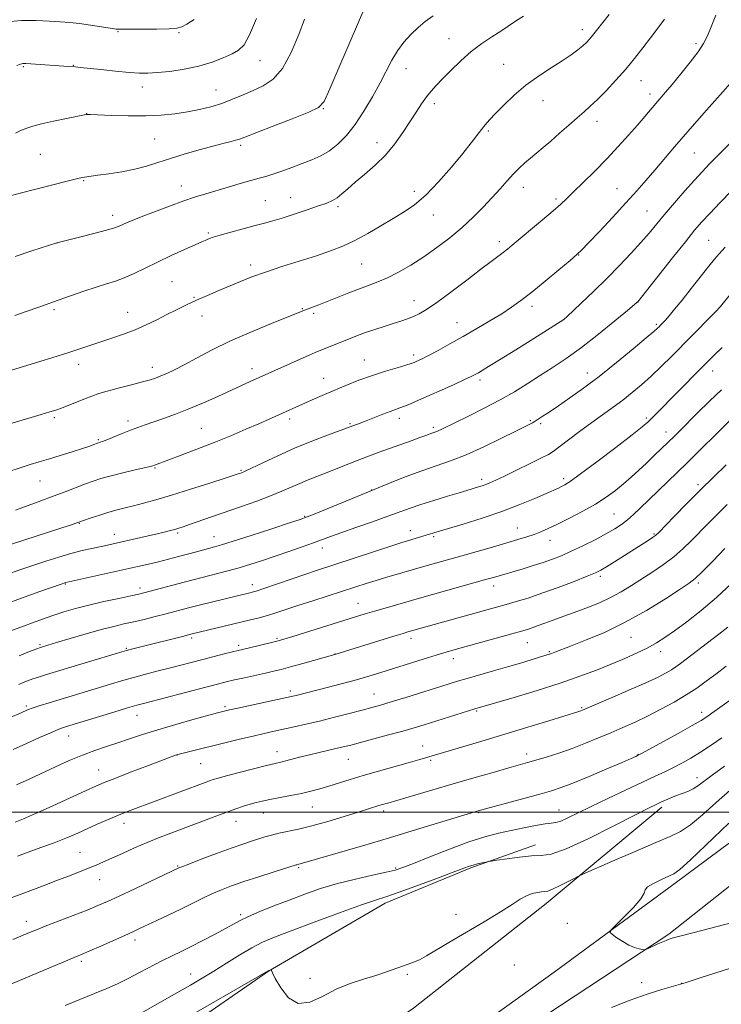
# Model space of a CAD drawing. Extents: x 2159800 to 2162700, y 302300 to 305200.
# Drawn here: x 2161196 to 2161447, y 302931 to 303284 of the extents above; entities that cross this region are included whole.
import ezdxf

# ---------------------------------------------------------------- set-up
doc = ezdxf.new("R2010")
doc.units = 0
doc.header["$MEASUREMENT"] = 0
for name, color, linetype, lineweight in [('BREAKLINE DTM HARD', 7, 'Continuous', 0), ('CONTOUR INDEX', 41, 'Continuous', 13), ('CONTOUR INTERMEDIATE', 44, 'Continuous', 0), ('GRID LINE', 7, 'Continuous', 0), ('SPOT ELEVATION DTM', 2, 'Continuous', 13)]:
    doc.layers.add(name, color=color, linetype=linetype, lineweight=lineweight)

msp = doc.modelspace()

# ---------------------------------------------------------------- linework, layer by layer
at = {"layer": 'BREAKLINE DTM HARD'}
for points in [[(2161054.57, 302763.95, 1143.73), (2161078.12, 302784.24, 1139.09), (2161111.23, 302812.51, 1135.55), (2161141, 302833.48, 1133.9), (2161162.3, 302845.38, 1132.33), (2161187.58, 302852.5, 1131.45), (2161210.97, 302852.33, 1130.72), (2161227.79, 302853.29, 1128.53), (2161241.68, 302852.46, 1127.94), (2161252.28, 302852.38, 1126.55), (2161260.69, 302853.04, 1126.04), (2161266.2, 302855.93, 1126.41), (2161285.32, 302870.04, 1126.85), (2161316.93, 302892.83, 1127.87), (2161349.27, 302915.61, 1128.75), (2161387.13, 302942.74, 1129.59), (2161430.51, 302974.59, 1130.5), (2161469.85, 303003.9, 1131.96)], [(2161425.69, 303001.79, 1126.39), (2161384.23, 302967.37, 1128.65), (2161336.69, 302929.76, 1129.78), (2161286.75, 302895.41, 1129.7), (2161253.07, 302874.66, 1129.94), (2161223.92, 302865.59, 1130.87), (2161206.13, 302862.9, 1131.64)], [(2161196.57, 302881.15, 1129.82), (2161242.05, 302913.52, 1128.93), (2161284.69, 302943.08, 1128.04), (2161326.48, 302967.4, 1126.47), (2161357.27, 302980.09, 1126.19), (2161380.35, 302988.4, 1125.5)], [(2161471.21, 302990.36, 1131.41), (2161428.18, 302956.32, 1130.21), (2161384.82, 302927.77, 1129.15), (2161350.64, 302903.54, 1128.12), (2161304.71, 302872.45, 1126.85), (2161285.2, 302855.05, 1125.64), (2161280.75, 302847.04, 1125.13), (2161282.73, 302818.88, 1122.35), (2161290.18, 302788.85, 1118.04), (2161299.07, 302755.51, 1114.09), (2161312.34, 302721.41, 1111.24), (2161328.55, 302690.22, 1107.65), (2161352.45, 302660.79, 1104.03), (2161370.92, 302636.89, 1101.07), (2161387.22, 302617.39, 1098.29), (2161400.6, 302598.27, 1094.79), (2161417.21, 302571.46, 1090), (2161436.7, 302538.41, 1084.77), (2161456.15, 302500.24, 1076.98), (2161456.263, 302500, 1076.948)]]:
    msp.add_polyline3d(points, dxfattribs=at)
at = {"layer": 'CONTOUR INDEX', "flags": 128}
for points, elevation in [([(2161426.577, 303284.248), (2161424.204, 303281.001), (2161421.593, 303277.5449), (2161418.853, 303273.943), (2161415.929, 303270.206), (2161412.721, 303266.325), (2161409.214, 303262.357), (2161405.703, 303258.603), (2161402.566, 303255.428), (2161400.037, 303253.047), (2161397.782, 303251.066), (2161395.323, 303248.943), (2161392.33, 303246.292), (2161389.052, 303243.364), (2161385.883, 303240.569), (2161383.13, 303238.218), (2161378.606, 303234.467), (2161376.5761, 303232.7341), (2161374.558, 303230.889), (2161372.458, 303228.783), (2161370.185, 303226.299), (2161367.67, 303223.455), (2161364.845, 303220.298), (2161361.655, 303216.884), (2161358.073, 303213.292), (2161354.085, 303209.609), (2161349.7041, 303205.927), (2161345.0649, 303202.3659), (2161340.331, 303199.052), (2161335.67, 303196.101), (2161331.271, 303193.589), (2161327.323, 303191.582), (2161323.918, 303190.086), (2161320.729, 303188.863), (2161317.3309, 303187.612), (2161313.446, 303186.123), (2161305.695, 303183.06), (2161302.705, 303181.89), (2161297.021, 303179.733), (2161296.468, 303179.503), (2161294.956, 303178.887), (2161285.811, 303175.233), (2161278.551, 303172.24), (2161271.078, 303168.953), (2161264.457, 303165.734), (2161258.901, 303162.813), (2161254.413, 303160.387), (2161250.949, 303158.593), (2161248.275, 303157.318), (2161246.112, 303156.387), (2161244.147, 303155.6331), (2161241.943, 303154.917), (2161239.029, 303154.106), (2161235.142, 303153.112), (2161230.8441, 303152.025), (2161226.903, 303150.978), (2161223.8651, 303150.059), (2161221.39, 303149.181), (2161218.916, 303148.208), (2161213.085, 303145.888), (2161210.475, 303144.879), (2161208.452, 303144.1459), (2161206.327, 303143.467), (2161203.186, 303142.53), (2161184.663, 303137.082)], 1090), ([(2161297.561, 303284.207), (2161295.575, 303278.789), (2161292.878, 303272.335), (2161289.73, 303266.542), (2161286.356, 303262.685), (2161282.841, 303260.357), (2161279.2341, 303258.724), (2161275.57, 303257.1191), (2161271.834, 303255.518), (2161267.9959, 303254.06), (2161264.03, 303252.852), (2161259.917, 303251.8669), (2161255.6441, 303251.046), (2161251.158, 303250.351), (2161246.254, 303249.833), (2161240.688, 303249.564), (2161234.44, 303249.5779), (2161228.386, 303249.765), (2161220.939, 303250.091), (2161219.853, 303250.122), (2161219.575, 303250.11), (2161219.333, 303250.064), (2161212.313, 303248.631), (2161207.6021, 303247.647), (2161203.275, 303246.6921), (2161200.212, 303245.921), (2161198.06, 303245.225), (2161196.159, 303244.434), (2161193.956, 303243.421)], 1080), ([(2161448.373, 303202.537), (2161446.188, 303200.164), (2161444.526, 303198.21), (2161442.542, 303195.717), (2161436.214, 303187.685), (2161432.9089, 303183.547), (2161430.244, 303180.294), (2161428.244, 303177.931), (2161426.811, 303176.296), (2161425.839, 303175.222), (2161425.186, 303174.531), (2161424.703, 303174.04), (2161424.142, 303173.495), (2161422.854, 303172.351), (2161420.092, 303169.993), (2161415.396, 303166.056), (2161409.458, 303161.177), (2161403.256, 303156.2461), (2161397.612, 303151.993), (2161392.718, 303148.497), (2161388.609, 303145.679), (2161385.308, 303143.464), (2161382.7949, 303141.807), (2161379.97, 303139.98), (2161379.332, 303139.588), (2161378.83, 303139.312), (2161378.101, 303138.94), (2161373.353, 303136.578), (2161368.228, 303134.043), (2161361.932, 303131.025), (2161355.557, 303128.171), (2161349.931, 303125.954), (2161344.792, 303124.148), (2161339.613, 303122.353), (2161334.096, 303120.302), (2161328.88, 303118.265), (2161320.522, 303114.908), (2161301.673, 303107.135), (2161298.525, 303105.863), (2161296, 303104.945), (2161292.214, 303103.693), (2161285.933, 303101.644), (2161278.517, 303099.238), (2161271.976, 303097.138), (2161267.796, 303095.838), (2161265.372, 303095.136), (2161258.891, 303093.404), (2161252.47, 303091.668), (2161248.864, 303090.713), (2161245.257, 303089.794), (2161241.731, 303088.947), (2161237.862, 303088.066), (2161212.033, 303082.343), (2161211.6631, 303082.226), (2161210.43, 303081.8), (2161202.381, 303078.9629), (2161196.157, 303076.733), (2161190.253, 303074.557)], 1100), ([(2161448.712, 303124.4831), (2161444.271, 303120.23), (2161439.558, 303115.616), (2161434.652, 303110.686), (2161430.108, 303106.038), (2161424.542, 303100.306), (2161423.395, 303099.239), (2161422.357, 303098.49), (2161420.769, 303097.458), (2161408.734, 303089.814), (2161405.832, 303087.996), (2161403.8, 303086.79), (2161401.84, 303085.834), (2161398.879, 303084.6141), (2161394.195, 303082.774), (2161388.46, 303080.587), (2161382.701, 303078.484), (2161377.729, 303076.801), (2161373.518, 303075.494), (2161369.8301, 303074.426), (2161366.404, 303073.462), (2161334.629, 303064.629), (2161332.909, 303064.113), (2161329.584, 303063.0961), (2161308.48, 303056.558), (2161296.967, 303053.328), (2161292.57, 303052.115), (2161289.227, 303051.225), (2161286.492, 303050.5489), (2161283.603, 303049.891), (2161276.135, 303048.255), (2161272.519, 303047.452), (2161269.512, 303046.751), (2161266.394, 303045.975), (2161262.181, 303044.884), (2161240.378, 303039.1769), (2161237.5, 303038.389), (2161234.122, 303037.396), (2161229.278, 303035.924), (2161212.3109, 303030.714), (2161211.189, 303030.357), (2161209.589, 303029.755), (2161206.869, 303028.611), (2161202.668, 303026.76), (2161197.751, 303024.553), (2161193.163, 303022.47)], 1110), ([(2161448.724, 303052.425), (2161444.98, 303049.555), (2161441.5449, 303046.957), (2161438.165, 303044.533), (2161434.435, 303042.094), (2161430.076, 303039.511), (2161425.33, 303036.908), (2161420.567, 303034.47), (2161416.066, 303032.33), (2161411.74, 303030.4), (2161407.409, 303028.537), (2161402.927, 303026.637), (2161398.29, 303024.739), (2161393.528, 303022.921), (2161388.733, 303021.258), (2161384.243, 303019.818), (2161380.456, 303018.6709), (2161377.532, 303017.818), (2161370.799, 303015.917), (2161365.194, 303014.319), (2161358.298, 303012.3371), (2161350.861, 303010.185), (2161343.621, 303008.0751), (2161327.465, 303003.328), (2161325.524, 303002.779), (2161324.234, 303002.393), (2161316.802, 303000.043), (2161311.784, 302998.489), (2161305.968, 302996.7541), (2161300.279, 302995.177), (2161295.4649, 302994.014), (2161288.36, 302992.51), (2161285.7339, 302991.857), (2161283.419, 302991.178), (2161278.635, 302989.65), (2161275.5049, 302988.605), (2161271.362, 302987.148), (2161266.081, 302985.21), (2161260.604, 302983.158), (2161256.144, 302981.464), (2161253.587, 302980.479), (2161252.509, 302980.047), (2161236.761, 302972.596), (2161231.184, 302969.977), (2161227.012, 302968.055), (2161223.553, 302966.548), (2161219.691, 302964.979), (2161214.685, 302963.021), (2161204.657, 302959.149), (2161201.583, 302957.9451), (2161199.59, 302957.139), (2161193.101, 302954.435)], 1120), ([(2161449.726, 302996.075), (2161435.9, 302982.937), (2161432.129, 302979.516), (2161430.0231, 302977.97), (2161428.162, 302977.092), (2161425.52, 302975.929), (2161422.653, 302974.546), (2161420.507, 302973.259), (2161419.672, 302972.232), (2161419.3, 302971.02), (2161418.186, 302969.021), (2161415.521, 302965.9), (2161412.091, 302962.375), (2161409.081, 302959.425), (2161407.435, 302957.749), (2161407.139, 302956.911), (2161407.942, 302956.195), (2161409.57, 302955.0619), (2161411.676, 302953.69), (2161413.895, 302952.439), (2161415.901, 302951.588), (2161417.542, 302951.095), (2161418.704, 302950.84), (2161419.373, 302950.737), (2161419.919, 302950.839), (2161420.81, 302951.232), (2161424.239, 302952.817), (2161425.976, 302953.596), (2161427.203, 302954.114), (2161428.012, 302954.42), (2161428.61, 302954.621), (2161429.407, 302954.867), (2161431.633, 302955.486), (2161436.726, 302956.847), (2161445.461, 302959.138), (2161455.974, 302961.802)], 1130)]:
    msp.add_lwpolyline(points, dxfattribs=dict(at, elevation=elevation))
at = {"layer": 'CONTOUR INTERMEDIATE', "flags": 128}
for points, elevation in [([(2161406.746, 303285.937), (2161402.255, 303280.167), (2161400.848, 303278.381), (2161399.723, 303277.044), (2161398.631, 303275.908), (2161397.314, 303274.716), (2161395.533, 303273.249), (2161393.127, 303271.445), (2161389.9559, 303269.284), (2161385.972, 303266.746), (2161381.498, 303263.831), (2161376.949, 303260.542), (2161372.706, 303256.954), (2161369.006, 303253.43), (2161366.054, 303250.403), (2161363.952, 303248.161), (2161362.411, 303246.413), (2161361.042, 303244.726), (2161357.334, 303239.933), (2161354.317, 303236.1499), (2161350.241, 303231.219), (2161345.596, 303225.898), (2161341.035, 303221.163), (2161337.026, 303217.713), (2161333.2939, 303215.151), (2161329.377, 303212.802), (2161324.951, 303210.163), (2161320.245, 303207.416), (2161315.624, 303204.911), (2161311.305, 303202.892), (2161306.895, 303201.178), (2161301.854, 303199.477), (2161289.515, 303195.5689), (2161283.617, 303193.626), (2161278.763, 303191.869), (2161274.669, 303190.24), (2161266.862, 303186.959), (2161262.828, 303185.243), (2161258.917, 303183.522), (2161255.256, 303181.824), (2161251.75, 303180.115), (2161248.248, 303178.348), (2161244.6201, 303176.498), (2161240.829, 303174.644), (2161236.858, 303172.887), (2161232.728, 303171.309), (2161228.598, 303169.896), (2161221.028, 303167.4199), (2161217.418, 303166.227), (2161213.468, 303164.94), (2161208.97, 303163.508), (2161204.339, 303162.058), (2161196.838, 303159.742), (2161190.1801, 303157.725)], 1088), ([(2161445.071, 303285.716), (2161443.3199, 303281.458), (2161441.99, 303278.265), (2161440.653, 303275.576), (2161438.732, 303272.597), (2161435.8589, 303268.785), (2161432.513, 303264.629), (2161429.384, 303260.873), (2161426.988, 303258.059), (2161423.48, 303253.992), (2161419.562, 303249.344), (2161416.961, 303246.313), (2161413.769, 303242.693), (2161410.06, 303238.611), (2161405.952, 303234.248), (2161401.623, 303229.822), (2161397.499, 303225.717), (2161394.066, 303222.352), (2161391.584, 303219.953), (2161389.413, 303217.947), (2161386.688, 303215.565), (2161382.846, 303212.2949), (2161372.078, 303203.255), (2161370.305, 303201.8011), (2161368.817, 303200.639), (2161364.55, 303197.456), (2161360.841, 303194.654), (2161355.7381, 303190.751), (2161350.092, 303186.454), (2161345.016, 303182.689), (2161341.338, 303180.1519), (2161338.748, 303178.624), (2161336.652, 303177.655), (2161334.529, 303176.857), (2161332.159, 303176.07), (2161329.395, 303175.193), (2161326.173, 303174.158), (2161322.754, 303173.029), (2161319.48, 303171.901), (2161316.599, 303170.846), (2161313.984, 303169.832), (2161302.82, 303165.381), (2161301.45, 303164.816), (2161299.32, 303163.88), (2161278.1579, 303154.339), (2161266.554, 303149.051), (2161261.368, 303146.75), (2161256.151, 303144.55), (2161251.31, 303142.6709), (2161247.021, 303141.128), (2161240.478, 303138.88), (2161237.907, 303137.961), (2161235.254, 303136.949), (2161232.245, 303135.736), (2161226.776, 303133.489), (2161225.224, 303132.888), (2161224.41, 303132.609), (2161223.743, 303132.4231), (2161223.4341, 303132.316), (2161222.117, 303131.8101), (2161220.616, 303131.273), (2161218.086, 303130.426), (2161214.361, 303129.232), (2161210.034, 303127.88), (2161205.89, 303126.611), (2161202.467, 303125.587), (2161199.313, 303124.629), (2161195.731, 303123.48), (2161191.285, 303121.975)], 1092), ([(2161318.841, 303287.548), (2161316.96, 303283.225), (2161309.893, 303266.807), (2161306.642, 303259.224), (2161304.604, 303254.793), (2161302.636, 303252.567), (2161299.141, 303250.892), (2161293.127, 303248.513), (2161286.027, 303245.773), (2161276.181, 303241.982), (2161274.291, 303241.2711), (2161273.024, 303240.878), (2161271.347, 303240.451), (2161268.828, 303239.821), (2161265.182, 303238.8671), (2161260.31, 303237.525), (2161254.834, 303235.949), (2161249.56, 303234.347), (2161245.065, 303232.893), (2161241.002, 303231.616), (2161236.794, 303230.511), (2161232.0889, 303229.575), (2161227.421, 303228.825), (2161223.5491, 303228.284), (2161218.723, 303227.662), (2161217.916, 303227.511), (2161216.325, 303227.129), (2161213.05, 303226.301), (2161201.28, 303223.293), (2161195.695, 303221.843), (2161192.126, 303220.8829)], 1082), ([(2161376.049, 303285.345), (2161373.2299, 303283.51), (2161370.648, 303281.746), (2161367.9079, 303279.908), (2161364.712, 303277.8581), (2161361.141, 303275.474), (2161357.368, 303272.636), (2161353.5859, 303269.323), (2161350.058, 303265.899), (2161347.064, 303262.829), (2161344.784, 303260.426), (2161342.986, 303258.41), (2161341.342, 303256.354), (2161339.567, 303253.9), (2161337.581, 303250.965), (2161332.834, 303243.6591), (2161329.962, 303239.5659), (2161326.652, 303235.551), (2161322.916, 303231.864), (2161319.121, 303228.593), (2161315.726, 303225.788), (2161313.07, 303223.482), (2161311.0131, 303221.654), (2161309.297, 303220.269), (2161307.626, 303219.25), (2161305.557, 303218.354), (2161302.608, 303217.299), (2161298.52, 303215.898), (2161293.915, 303214.356), (2161289.634, 303212.973), (2161286.25, 303211.958), (2161283.259, 303211.139), (2161279.888, 303210.251), (2161275.643, 303209.113), (2161271.159, 303207.885), (2161267.354, 303206.809), (2161264.905, 303206.069), (2161263.54, 303205.602), (2161262.749, 303205.288), (2161262.009, 303204.979), (2161260.754, 303204.435), (2161258.402, 303203.389), (2161254.597, 303201.672), (2161249.864, 303199.5), (2161244.951, 303197.185), (2161240.473, 303195.0041), (2161236.509, 303193.088), (2161233.004, 303191.53), (2161229.838, 303190.361), (2161226.636, 303189.355), (2161222.954, 303188.22), (2161218.524, 303186.756), (2161213.7699, 303185.112), (2161209.288, 303183.527), (2161201.978, 303180.925), (2161198.211, 303179.609), (2161193.776, 303178.077)], 1086), ([(2161343.734, 303285.433), (2161340.827, 303283.375), (2161338.281, 303281.269), (2161335.721, 303278.804), (2161333.209, 303275.978), (2161330.916, 303272.865), (2161328.928, 303269.498), (2161324.771, 303261.411), (2161322.027, 303256.455), (2161318.9209, 303251.314), (2161315.716, 303246.549), (2161312.615, 303242.613), (2161309.595, 303239.502), (2161306.5719, 303237.102), (2161303.468, 303235.279), (2161300.215, 303233.818), (2161296.748, 303232.4879), (2161293.073, 303231.12), (2161289.471, 303229.807), (2161286.2961, 303228.707), (2161283.734, 303227.909), (2161281.316, 303227.233), (2161278.409, 303226.434), (2161274.585, 303225.338), (2161270.246, 303224.065), (2161262.2589, 303221.691), (2161258.587, 303220.537), (2161254.356, 303219.102), (2161249.197, 303217.241), (2161243.798, 303215.224), (2161239.108, 303213.4221), (2161235.841, 303212.117), (2161233.7621, 303211.234), (2161231.228, 303210.069), (2161229.556, 303209.451), (2161226.64, 303208.583), (2161222.0929, 303207.377), (2161216.961, 303206.073), (2161208.802, 303204.04), (2161199.871, 303201.19), (2161193.858, 303199.251)], 1084), ([(2161258.018, 303284.12), (2161255.382, 303282.486), (2161253.593, 303281.484), (2161251.854, 303280.98), (2161249.061, 303280.766), (2161244.538, 303280.666), (2161239.294, 303280.622), (2161234.762, 303280.608), (2161231.938, 303280.614), (2161230.074, 303280.708), (2161227.982, 303280.979), (2161220.878, 303282.08), (2161216.938, 303282.64), (2161213.453, 303283.041), (2161210.0569, 303283.321), (2161206.176, 303283.559), (2161201.4209, 303283.778), (2161196.154, 303283.783), (2161190.923, 303283.324)], 1076), ([(2161280.357, 303284.426), (2161277.93, 303278.689), (2161275.917, 303275.099), (2161273.99, 303273.134), (2161271.647, 303271.811), (2161268.484, 303270.348), (2161264.498, 303268.786), (2161259.779, 303267.369), (2161254.52, 303266.291), (2161249.303, 303265.548), (2161244.809, 303265.086), (2161241.434, 303264.862), (2161238.441, 303264.873), (2161234.809, 303265.124), (2161229.89, 303265.596), (2161224.543, 303266.157), (2161217.154, 303266.951), (2161215.555, 303267.108), (2161213.045, 303267.307), (2161199.494, 303268.259), (2161197.7559, 303268.359), (2161196.693, 303268.318), (2161195.771, 303268.083), (2161194.527, 303267.606)], 1078), ([(2161451.278, 303262.404), (2161446.573, 303257.148), (2161440.727, 303250.585), (2161434.957, 303244.028), (2161430.212, 303238.513), (2161423.124, 303230.089), (2161420.04, 303226.489), (2161416.739, 303222.751), (2161412.814, 303218.431), (2161408.0901, 303213.326), (2161403.3009, 303208.203), (2161399.415, 303204.072), (2161397.024, 303201.573), (2161395.234, 303199.873), (2161392.7749, 303197.77), (2161388.765, 303194.412), (2161383.8549, 303190.344), (2161379.0791, 303186.461), (2161375.191, 303183.428), (2161371.809, 303180.9951), (2161368.273, 303178.679), (2161364.082, 303176.108), (2161359.384, 303173.3389), (2161354.489, 303170.537), (2161349.719, 303167.872), (2161345.447, 303165.535), (2161342.059, 303163.721), (2161339.814, 303162.555), (2161338.465, 303161.891), (2161337.637, 303161.513), (2161336.935, 303161.217), (2161335.87, 303160.846), (2161333.93, 303160.257), (2161330.761, 303159.336), (2161326.6281, 303158.094), (2161321.957, 303156.571), (2161317.131, 303154.8219), (2161312.3891, 303152.959), (2161307.931, 303151.107), (2161303.923, 303149.375), (2161300.401, 303147.812), (2161284.935, 303140.89), (2161281.268, 303139.275), (2161276.602, 303137.262), (2161271.136, 303134.959), (2161265.166, 303132.523), (2161259.055, 303130.1209), (2161253.425, 303127.968), (2161248.958, 303126.292), (2161243.858, 303124.425), (2161243.294, 303124.231), (2161242.276, 303123.952), (2161240.133, 303123.434), (2161236.475, 303122.582), (2161232.031, 303121.535), (2161227.8109, 303120.493), (2161224.546, 303119.5921), (2161221.858, 303118.719), (2161219.094, 303117.699), (2161211.836, 303114.893), (2161207.572, 303113.271), (2161203.114, 303111.624), (2161198.556, 303109.961), (2161193.974, 303108.275)], 1094), ([(2161464.889, 303254.537), (2161446.598, 303236.212), (2161442.896, 303232.475), (2161440.107, 303229.572), (2161437.335, 303226.544), (2161433.925, 303222.694), (2161430.187, 303218.391), (2161426.673, 303214.267), (2161421.102, 303207.5861), (2161418.197, 303204.236), (2161414.642, 303200.339), (2161410.492, 303195.972), (2161405.917, 303191.327), (2161401.164, 303186.655), (2161396.8, 303182.458), (2161391.619, 303177.546), (2161390.8341, 303176.83), (2161390.508, 303176.585), (2161379.751, 303169.82), (2161373.2941, 303165.775), (2161367.49, 303162.153), (2161363.585, 303159.742), (2161361.287, 303158.355), (2161359.922, 303157.56), (2161358.825, 303156.951), (2161357.373, 303156.22), (2161354.954, 303155.081), (2161351.194, 303153.361), (2161346.676, 303151.32), (2161342.224, 303149.329), (2161338.508, 303147.689), (2161335.596, 303146.437), (2161333.403, 303145.537), (2161331.772, 303144.923), (2161330.254, 303144.384), (2161328.331, 303143.677), (2161325.66, 303142.64), (2161319.759, 303140.314), (2161317.528, 303139.465), (2161313.936, 303138.153), (2161305.844, 303135.137), (2161300.248, 303132.983), (2161294.069, 303130.454), (2161288.0039, 303127.766), (2161282.648, 303125.259), (2161278.569, 303123.305), (2161276.142, 303122.164), (2161274.958, 303121.644), (2161274.414, 303121.44), (2161273.854, 303121.249), (2161272.413, 303120.777), (2161269.176, 303119.732), (2161263.613, 303117.9511), (2161256.737, 303115.776), (2161249.948, 303113.677), (2161244.359, 303112.027), (2161239.932, 303110.799), (2161236.345, 303109.867), (2161233.274, 303109.104), (2161230.415, 303108.375), (2161227.461, 303107.544), (2161224.25, 303106.533), (2161221.171, 303105.5), (2161215.697, 303103.584), (2161214.07, 303103.041), (2161210.634, 303101.917), (2161192.5679, 303096.05)], 1096), ([(2161450.648, 303222.691), (2161446.563, 303218.492), (2161442.857, 303214.634), (2161440.027, 303211.59), (2161437.422, 303208.576), (2161434.101, 303204.498), (2161429.491, 303198.714), (2161417.019, 303182.954), (2161416.841, 303182.799), (2161413.3639, 303179.894), (2161408.812, 303176.119), (2161402.966, 303171.372), (2161396.869, 303166.626), (2161391.356, 303162.643), (2161386.424, 303159.333), (2161381.863, 303156.395), (2161377.442, 303153.566), (2161372.849, 303150.728), (2161367.753, 303147.803), (2161362.026, 303144.782), (2161356.351, 303141.943), (2161346.618, 303137.206), (2161345.508, 303136.698), (2161344.679, 303136.364), (2161343.2551, 303135.862), (2161341.122, 303135.064), (2161338.985, 303134.276), (2161335.784, 303133.118), (2161324.359, 303129.053), (2161320.923, 303127.812), (2161317.381, 303126.471), (2161313.538, 303124.942), (2161309.563, 303123.325), (2161305.716, 303121.774), (2161298.9611, 303119.132), (2161295.899, 303117.878), (2161289.508, 303115.069), (2161285.4661, 303113.416), (2161280.503, 303111.567), (2161274.979, 303109.613), (2161264.247, 303105.872), (2161256.384, 303103.108), (2161254.084, 303102.315), (2161252.521, 303101.8059), (2161251.165, 303101.404), (2161249.535, 303100.955), (2161247.347, 303100.393), (2161244.364, 303099.676), (2161240.506, 303098.79), (2161226.958, 303095.782), (2161221.4129, 303094.59), (2161217.887, 303093.78), (2161213.9039, 303092.7549), (2161209.538, 303091.486), (2161204.928, 303090.032), (2161200.228, 303088.473), (2161195.566, 303086.87), (2161190.96, 303085.205)], 1098), ([(2161450.61, 303186.13), (2161446.703, 303181.274), (2161446.257, 303180.746), (2161445.431, 303179.8709), (2161443.742, 303178.153), (2161429.198, 303163.5089), (2161425.444, 303159.769), (2161421.862, 303156.328), (2161418.431, 303153.227), (2161415.077, 303150.402), (2161411.713, 303147.761), (2161408.248, 303145.198), (2161400.552, 303139.652), (2161396.21, 303136.439), (2161388.782, 303130.851), (2161386.708, 303129.338), (2161384.996, 303128.292), (2161382.498, 303127.014), (2161378.4501, 303125.0159), (2161373.638, 303122.662), (2161369.231, 303120.526), (2161366.121, 303119.048), (2161364.076, 303118.129), (2161362.5861, 303117.529), (2161361.227, 303117.05), (2161359.93, 303116.633), (2161355.793, 303115.359), (2161353.022, 303114.5219), (2161348.849, 303113.274), (2161343.957, 303111.787), (2161339.276, 303110.306), (2161335.434, 303108.992), (2161327.515, 303106.11), (2161321.95, 303104.146), (2161315.939, 303102.05), (2161310.643, 303100.187), (2161306.857, 303098.811), (2161300.79, 303096.547), (2161296.714, 303095.086), (2161291.972, 303093.429), (2161287.113, 303091.764), (2161282.572, 303090.246), (2161278.3211, 303088.889), (2161274.221, 303087.672), (2161270.094, 303086.553), (2161260.456, 303084.075), (2161254.476, 303082.4939), (2161243.628, 303079.574), (2161240.491, 303078.742), (2161238.167, 303078.179), (2161235.323, 303077.566), (2161230.996, 303076.657), (2161225.697, 303075.5149), (2161220.308, 303074.278), (2161215.524, 303073.054), (2161211.301, 303071.8339), (2161207.408, 303070.577), (2161203.668, 303069.265), (2161200.127, 303067.961), (2161196.884, 303066.75), (2161189.739, 303064.133)], 1102), ([(2161447.325, 303166.599), (2161444.426, 303163.809), (2161442.068, 303161.479), (2161439.453, 303158.838), (2161423.562, 303142.681), (2161421.962, 303141.08), (2161420.618, 303139.795), (2161418.645, 303138.126), (2161415.014, 303135.268), (2161409.166, 303130.775), (2161402.409, 303125.648), (2161396.521, 303121.246), (2161392.831, 303118.588), (2161390.88, 303117.318), (2161389.757, 303116.735), (2161388.6281, 303116.221), (2161384.238, 303114.278), (2161380.148, 303112.487), (2161374.787, 303110.259), (2161368.379, 303107.829), (2161361.287, 303105.429), (2161354.408, 303103.272), (2161345.102, 303100.461), (2161341.22, 303099.2681), (2161334.556, 303097.296), (2161332.472, 303096.651), (2161328.905, 303095.502), (2161301.88, 303086.611), (2161297.688, 303085.204), (2161283.0141, 303080.185), (2161280.333, 303079.299), (2161278.893, 303078.8639), (2161277.972, 303078.6309), (2161269.135, 303076.509), (2161264.798, 303075.451), (2161260.293, 303074.325), (2161256.046, 303073.228), (2161248.058, 303071.133), (2161244.0579, 303070.12), (2161240.119, 303069.158), (2161236.388, 303068.285), (2161232.898, 303067.499), (2161229.209, 303066.636), (2161224.768, 303065.496), (2161219.291, 303063.967), (2161213.595, 303062.311), (2161208.768, 303060.88), (2161205.561, 303059.918), (2161203.369, 303059.214), (2161201.248, 303058.45), (2161198.491, 303057.387), (2161195.338, 303056.105)], 1104), ([(2161447.083, 303151.4), (2161442.79, 303147.373), (2161438.502, 303143.145), (2161432.138, 303136.737), (2161430.083, 303134.701), (2161428.078, 303132.752), (2161422.965, 303127.851), (2161420.153, 303125.178), (2161417.408, 303122.588), (2161414.695, 303120.098), (2161411.931, 303117.6861), (2161409.007, 303115.321), (2161405.722, 303112.939), (2161401.849, 303110.467), (2161397.305, 303107.887), (2161392.584, 303105.405), (2161388.323, 303103.277), (2161384.9821, 303101.69), (2161382.309, 303100.525), (2161379.875, 303099.59), (2161377.264, 303098.704), (2161374.116, 303097.732), (2161370.083, 303096.548), (2161364.996, 303095.082), (2161353.991, 303091.947), (2161342.418, 303088.68), (2161327.1, 303084.2661), (2161323.252, 303083.1231), (2161319.675, 303082.011), (2161315.981, 303080.823), (2161300.528, 303075.81), (2161295.174, 303074.06), (2161287.325, 303071.463), (2161284.303, 303070.522), (2161281.403, 303069.714), (2161278.27, 303068.924), (2161256.888, 303063.787), (2161253.841, 303063.024), (2161239.471, 303059.481), (2161235.067, 303058.369), (2161233.822, 303058.038), (2161232.129, 303057.542), (2161205.113, 303049.37), (2161202.224, 303048.473), (2161200.179, 303047.796), (2161198.367, 303047.14), (2161196.708, 303046.486), (2161195.254, 303045.857)], 1106), ([(2161451.526, 303141.849), (2161444.824, 303135.215), (2161439.879, 303130.345), (2161434.592, 303125.178), (2161420.99, 303112.0161), (2161417.946, 303109.023), (2161415.524, 303106.682), (2161413.404, 303104.793), (2161411.262, 303103.156), (2161408.7861, 303101.558), (2161405.661, 303099.7849), (2161401.72, 303097.706), (2161397.387, 303095.527), (2161393.232, 303093.541), (2161389.662, 303091.959), (2161386.438, 303090.685), (2161383.158, 303089.542), (2161379.559, 303088.399), (2161375.942, 303087.309), (2161365.28, 303084.168), (2161363.005, 303083.521), (2161338.8301, 303076.738), (2161326.476, 303073.205), (2161322.628, 303072.09), (2161319.317, 303071.1059), (2161315.885, 303070.054), (2161293.47, 303063.053), (2161290.1589, 303062.032), (2161288.163, 303061.458), (2161286.224, 303060.965), (2161277.362, 303058.819), (2161273.8291, 303057.982), (2161271.837, 303057.495), (2161268.857, 303056.748), (2161261.113, 303054.772), (2161249.074, 303051.655), (2161244.7191, 303050.539), (2161240.281, 303049.389), (2161235.983, 303048.233), (2161231.961, 303047.0849), (2161228.008, 303045.902), (2161206.118, 303039.253), (2161202.879, 303038.25), (2161200.347, 303037.427), (2161198.367, 303036.705), (2161195.999, 303035.704), (2161192.109, 303033.9701)], 1108), ([(2161449.124, 303110.361), (2161445.467, 303106.739), (2161442.264, 303103.485), (2161436.336, 303097.38), (2161433.256, 303094.398), (2161429.9239, 303091.522), (2161426.262, 303088.792), (2161422.406, 303086.195), (2161414.798, 303081.2999), (2161411.095, 303079.0299), (2161407.2951, 303076.947), (2161403.321, 303075.097), (2161399.341, 303073.477), (2161395.581, 303072.074), (2161392.214, 303070.865), (2161389.185, 303069.792), (2161386.383, 303068.788), (2161383.736, 303067.808), (2161381.321, 303066.902), (2161379.253, 303066.142), (2161377.487, 303065.543), (2161375.338, 303064.901), (2161371.961, 303063.957), (2161351.6129, 303058.353), (2161348.351, 303057.419), (2161344.764, 303056.336), (2161340.095, 303054.88), (2161324.978, 303050.1019), (2161320.702, 303048.799), (2161316.221, 303047.5131), (2161311.216, 303046.161), (2161306.165, 303044.845), (2161294.666, 303041.89), (2161293.442, 303041.595), (2161291.77, 303041.225), (2161273.735, 303037.379), (2161270.754, 303036.729), (2161269.243, 303036.385), (2161267.844, 303036.038), (2161266.398, 303035.652), (2161263.3031, 303034.806), (2161258.044, 303033.351), (2161251.529, 303031.511), (2161245.023, 303029.602), (2161239.512, 303027.876), (2161234.869, 303026.339), (2161230.687, 303024.937), (2161226.605, 303023.595), (2161222.431, 303022.175), (2161218.014, 303020.522), (2161213.27, 303018.534), (2161208.369, 303016.3311), (2161198.937, 303011.937), (2161194.333, 303009.871)], 1112), ([(2161448.228, 303094.514), (2161443.9, 303090.048), (2161440.128, 303086.214), (2161437.625, 303083.821), (2161435.446, 303082.12), (2161432.2289, 303079.971), (2161426.979, 303076.556), (2161420.156, 303072.337), (2161412.586, 303068.095), (2161405.067, 303064.483), (2161398.29, 303061.636), (2161392.917, 303059.557), (2161387.326, 303057.424), (2161386.075, 303056.96), (2161385.053, 303056.611), (2161383.787, 303056.211), (2161378.868, 303054.689), (2161374.983, 303053.5), (2161370.39, 303052.132), (2161365.3541, 303050.6801), (2161355.957, 303048.008), (2161352.436, 303046.974), (2161349.117, 303045.958), (2161333.859, 303041.168), (2161328.6359, 303039.554), (2161324.829, 303038.419), (2161321.731, 303037.554), (2161318.269, 303036.635), (2161313.665, 303035.428), (2161308.323, 303034.049), (2161302.946, 303032.704), (2161298.104, 303031.557), (2161293.844, 303030.601), (2161286.669, 303029.053), (2161283.195, 303028.283), (2161279.185, 303027.349), (2161274.3431, 303026.17), (2161251.687, 303020.56), (2161251.3689, 303020.446), (2161241.643, 303016.768), (2161235.2531, 303014.336), (2161229.568, 303012.157), (2161225.756, 303010.656), (2161222.788, 303009.391), (2161219.083, 303007.7), (2161213.562, 303005.147), (2161207.131, 303002.194), (2161201.197, 302999.527), (2161196.841, 302997.672), (2161193.851, 302996.51)], 1114), ([(2161450.79, 303082.1), (2161445.26, 303076.959), (2161439.751, 303072.276), (2161434.641, 303068.269), (2161430.264, 303065.042), (2161426.797, 303062.624), (2161423.784, 303060.731), (2161420.609, 303059.007), (2161416.789, 303057.16), (2161412.363, 303055.1749), (2161407.499, 303053.106), (2161402.268, 303050.984), (2161396.336, 303048.749), (2161389.269, 303046.319), (2161380.974, 303043.695), (2161372.724, 303041.206), (2161358.645, 303037.048), (2161340.451, 303031.36), (2161336.878, 303030.277), (2161332.785, 303029.102), (2161327.749, 303027.721), (2161322.411, 303026.292), (2161314.193, 303024.123), (2161311.501, 303023.438), (2161308.885, 303022.812), (2161302.386, 303021.338), (2161298.971, 303020.531), (2161295.834, 303019.732), (2161290.869, 303018.417), (2161289.072, 303017.986), (2161287.045, 303017.521), (2161283.969, 303016.783), (2161279.375, 303015.625), (2161274.175, 303014.283), (2161269.631, 303013.086), (2161266.672, 303012.275), (2161264.889, 303011.739), (2161263.545, 303011.273), (2161261.971, 303010.692), (2161235.091, 303000.66), (2161232.949, 302999.819), (2161230.285, 302998.722), (2161226.974, 302997.307), (2161223.312, 302995.704), (2161216.3399, 302992.588), (2161212.644, 302991.006), (2161207.826, 302989.101), (2161201.479, 302986.749), (2161194.714, 302984.323)], 1116), ([(2161449.344, 303066.317), (2161446.137, 303063.816), (2161432.329, 303053.287), (2161430.732, 303052.133), (2161429.139, 303051.089), (2161427.183, 303049.95), (2161424.32, 303048.484), (2161419.963, 303046.449), (2161413.885, 303043.755), (2161407.314, 303040.905), (2161397.194, 303036.574), (2161396.6, 303036.346), (2161395.942, 303036.128), (2161385.1801, 303032.778), (2161377.686, 303030.468), (2161369.403, 303027.95), (2161361.204, 303025.508), (2161338.908, 303018.951), (2161334.796, 303017.771), (2161324.11, 303014.791), (2161318.661, 303013.2311), (2161313.934, 303011.806), (2161306.358, 303009.424), (2161303.1239, 303008.452), (2161299.925, 303007.585), (2161296.4741, 303006.78), (2161292.613, 303006.004), (2161285.2, 303004.616), (2161282.464, 303004.044), (2161280.237, 303003.496), (2161278.126, 303002.893), (2161275.768, 303002.1589), (2161272.938, 303001.213), (2161269.444, 302999.976), (2161265.184, 302998.405), (2161250.6381, 302992.92), (2161245.921, 302991.099), (2161241.259, 302989.208), (2161236.649, 302987.219), (2161232.323, 302985.277), (2161228.571, 302983.574), (2161225.552, 302982.2311), (2161222.911, 302981.1041), (2161220.163, 302979.983), (2161216.899, 302978.689), (2161213.019, 302977.178), (2161208.498, 302975.4341), (2161203.334, 302973.456), (2161197.615, 302971.28), (2161191.446, 302968.9531)], 1118), ([(2161451.009, 303040.841), (2161443.58, 303035.503), (2161441.751, 303034.222), (2161439.7219, 303032.934), (2161436.514, 303031.072), (2161431.564, 303028.298), (2161425.9781, 303025.207), (2161418.6001, 303021.156), (2161417.461, 303020.545), (2161416.993, 303020.315), (2161416.345, 303020.017), (2161414.737, 303019.307), (2161411.4069, 303017.87), (2161405.977, 303015.5521), (2161399.594, 303012.861), (2161393.788, 303010.468), (2161389.601, 303008.849), (2161386.122, 303007.699), (2161381.954, 303006.516), (2161376.192, 303004.951), (2161359.36, 303000.414), (2161358.637, 303000.2), (2161337.731, 302993.809), (2161328.061, 302990.894), (2161318.395, 302988.028), (2161296.089, 302981.5029), (2161295.561, 302981.367), (2161294.92, 302981.226), (2161294.582, 302981.134), (2161286.7, 302978.656), (2161281.272, 302976.924), (2161275.909, 302975.167), (2161271.477, 302973.634), (2161267.7951, 302972.231), (2161264.421, 302970.784), (2161260.972, 302969.15), (2161253.283, 302965.336), (2161248.953, 302963.244), (2161244.726, 302961.243), (2161238.4709, 302958.31), (2161236.103, 302957.216), (2161233.158, 302955.887), (2161229.08, 302954.074), (2161224.566, 302952.085), (2161220.63, 302950.368), (2161217.955, 302949.224), (2161213.555, 302947.398), (2161190.02, 302937.4899)], 1122), ([(2161447.165, 303026.743), (2161443.314, 303024.085), (2161439.497, 303021.559), (2161436.0089, 303019.411), (2161432.817, 303017.604), (2161429.805, 303016.032), (2161426.784, 303014.558), (2161423.275, 303012.912), (2161418.722, 303010.793), (2161412.833, 303008.03), (2161406.359, 303004.96), (2161400.311, 303002.05), (2161395.502, 302999.691), (2161391.938, 302997.9641), (2161389.4259, 302996.875), (2161387.682, 302996.371), (2161386.056, 302996.163), (2161383.808, 302995.902), (2161380.41, 302995.321), (2161376.178, 302994.482), (2161371.636, 302993.529), (2161367.13, 302992.531), (2161362.274, 302991.259), (2161356.499, 302989.413), (2161349.558, 302986.849), (2161342.486, 302984.056), (2161336.635, 302981.682), (2161332.876, 302980.19), (2161330.147, 302979.289), (2161326.901, 302978.505), (2161321.993, 302977.45), (2161315.89, 302976.088), (2161309.457, 302974.47), (2161303.387, 302972.649), (2161297.665, 302970.669), (2161292.102, 302968.577), (2161286.618, 302966.439), (2161281.582, 302964.406), (2161277.474, 302962.649), (2161274.545, 302961.252), (2161272.13, 302959.952), (2161269.333, 302958.397), (2161265.529, 302956.3549), (2161261.163, 302954.075), (2161256.948, 302951.924), (2161253.3901, 302950.157), (2161250.168, 302948.571), (2161246.753, 302946.852), (2161238.502, 302942.5469), (2161234.347, 302940.418), (2161230.57, 302938.586), (2161226.769, 302936.881), (2161222.381, 302935.04), (2161217.118, 302932.914), (2161211.8, 302930.803)], 1124), ([(2161448.137, 303016.514), (2161443.658, 303013.304), (2161438.555, 303009.442), (2161436.884, 303008.371), (2161435.024, 303007.508), (2161432.977, 303006.735), (2161430.882, 303005.976), (2161428.8639, 303005.174), (2161426.984, 303004.3621), (2161425.286, 303003.591), (2161423.605, 303002.8), (2161420.928, 303001.47), (2161416.031, 302998.966), (2161408.267, 302994.981), (2161399.29, 302990.51), (2161391.3319, 302986.88), (2161385.998, 302985.046), (2161382.392, 302984.503), (2161378.991, 302984.377), (2161374.708, 302983.981), (2161370.189, 302983.38), (2161366.515, 302982.826), (2161364.443, 302982.502), (2161363.425, 302982.327), (2161362.587, 302982.1509), (2161361.266, 302981.858), (2161359.631, 302981.481), (2161358.0591, 302981.087), (2161356.6831, 302980.668), (2161354.648, 302979.928), (2161350.854, 302978.498), (2161344.689, 302976.186), (2161337.504, 302973.525), (2161331.138, 302971.2259), (2161326.788, 302969.7481), (2161323.079, 302968.542), (2161317.9921, 302966.806), (2161310.195, 302964.004), (2161301.103, 302960.663), (2161292.816, 302957.575), (2161286.8769, 302955.3), (2161282.602, 302953.467), (2161278.748, 302951.47), (2161274.361, 302948.876), (2161269.632, 302945.931), (2161265.042, 302943.051), (2161260.884, 302940.515), (2161256.699, 302938.054), (2161251.843, 302935.262), (2161239.708, 302928.331)], 1126), ([(2161450.123, 303007.901), (2161445.138, 303003.525), (2161440.244, 302999.138), (2161435.933, 302995.5119), (2161432.4, 302993.13), (2161428.668, 302991.332), (2161423.465, 302989.171), (2161416.079, 302986.017), (2161408.028, 302982.503), (2161397.636, 302977.918), (2161395.786, 302977.063), (2161394.258, 302976.285), (2161391.8619, 302975.046), (2161388.994, 302973.602), (2161386.448, 302972.403), (2161384.792, 302971.777), (2161383.695, 302971.566), (2161382.6, 302971.488), (2161381.076, 302971.293), (2161379.187, 302970.852), (2161377.118, 302970.065), (2161374.915, 302968.8219), (2161372.056, 302966.958), (2161367.875, 302964.293), (2161362.026, 302960.786), (2161349.313, 302953.353), (2161341.27, 302948.538), (2161338.76, 302947.161), (2161336.7071, 302946.271), (2161334.782, 302945.613), (2161332.674, 302944.913), (2161326.986, 302942.797), (2161323.218, 302941.545), (2161318.794, 302940.252), (2161313.942, 302938.711), (2161308.947, 302936.65), (2161304.073, 302934.052), (2161299.498, 302931.913), (2161295.375, 302931.486), (2161291.853, 302933.555), (2161289.065, 302937.041), (2161287.139, 302940.398), (2161286.127, 302942.425), (2161285.771, 302943.305), (2161285.738, 302943.568), (2161285.744, 302943.6579), (2161285.705, 302943.677), (2161284.573, 302943.245), (2161251.031, 302923.821)], 1128), ([(2161407.682, 302930.091), (2161414.3089, 302932.706), (2161420.469, 302934.849), (2161425.67, 302936.456), (2161433.157, 302938.597), (2161434.045, 302938.876), (2161436.145, 302939.565), (2161439.828, 302940.786), (2161444.637, 302942.35), (2161449.905, 302943.99)], 1128)]:
    msp.add_lwpolyline(points, dxfattribs=dict(at, elevation=elevation))
at = {"layer": 'GRID LINE', "flags": 128}
msp.add_lwpolyline([(2160000, 303000), (2162500, 303000)], dxfattribs=at)
at = {"layer": 'SPOT ELEVATION DTM'}
for p in [(2161230.74, 303279.76, 1076.09), (2161252.58, 303279.42, 1076.13), (2161397.19, 303280.48, 1087.5), (2161349.41, 303277.31, 1085.16), (2161437.94, 303275.45, 1091.66), (2161196.87, 303267.18, 1078.16), (2161214.77, 303267.68, 1077.94), (2161281.66, 303269.33, 1078.79), (2161368.93, 303268, 1087.21), (2161334.02, 303266.56, 1084.75), (2161239.43, 303259.88, 1078.62), (2161418.25, 303262.26, 1090.77), (2161265.84, 303258.88, 1079.17), (2161421.46, 303257.4, 1091.51), (2161344.1, 303253.94, 1086.41), (2161383.09, 303254.98, 1088.7), (2161219.56, 303250.34, 1079.98), (2161304.31, 303252.18, 1082.07), (2161402.46, 303247.66, 1090.6), (2161363.54, 303244.2, 1088.2), (2161243.94, 303241.26, 1081), (2161274.77, 303238.98, 1082.32), (2161323.57, 303240.03, 1085.4), (2161202.96, 303235.78, 1080.93), (2161437.34, 303236.32, 1094.93), (2161218.49, 303226.34, 1082.12), (2161253.51, 303224.51, 1083.33), (2161336.94, 303222.59, 1087.48), (2161376.09, 303223.97, 1090.66), (2161409.59, 303223.51, 1093.15), (2161283.55, 303219.21, 1085.09), (2161292.65, 303220.29, 1085.22), (2161387.79, 303219.85, 1091.7), (2161228.9, 303213.99, 1083.48), (2161309.57, 303217.01, 1086.32), (2161343.72, 303214.04, 1088.66), (2161420.36, 303215.52, 1095.07), (2161263.18, 303207.56, 1085.79), (2161208.94, 303203.98, 1084.01), (2161367.44, 303204.5, 1091.55), (2161442.4, 303204.95, 1099.05), (2161318.05, 303196.52, 1088.97), (2161395.85, 303199.75, 1094.05), (2161278.29, 303196.16, 1087.57), (2161250.13, 303190.16, 1087), (2161257.97, 303184.61, 1087.87), (2161336.84, 303183.41, 1091.3), (2161417.13, 303182.87, 1098.02), (2161207.85, 303180.14, 1086.28), (2161234.16, 303179.19, 1087.27), (2161296.88, 303180.53, 1089.9), (2161300.92, 303178.88, 1090.27), (2161379.1, 303181.31, 1094.44), (2161260.82, 303177.92, 1088.63), (2161352.26, 303175.48, 1093.21), (2161390.69, 303176.84, 1095.98), (2161423.65, 303174.86, 1099.75), (2161319.02, 303162.11, 1093.18), (2161336.72, 303163.95, 1093.6), (2161216.62, 303160.54, 1088.54), (2161243.09, 303159.47, 1089.45), (2161278.78, 303159.02, 1091.47), (2161443.85, 303158.12, 1104.69), (2161304.52, 303155.55, 1093.27), (2161360.5, 303154.91, 1096.37), (2161398.99, 303157.42, 1099.34), (2161207.94, 303141.45, 1090.26), (2161234.34, 303140.29, 1091.55), (2161292.31, 303140.92, 1094.4), (2161331.58, 303141.2, 1096.49), (2161378.5, 303140.4, 1099.82), (2161420.08, 303141.36, 1103.7), (2161260.61, 303137.62, 1093.05), (2161313.9, 303139.32, 1095.82), (2161343.83, 303137.96, 1097.69), (2161382.28, 303139.23, 1100.29), (2161427.13, 303136.33, 1105.35), (2161223.69, 303133.52, 1091.83), (2161244.06, 303123.41, 1094.14), (2161274.84, 303122.61, 1095.83), (2161202.75, 303118.72, 1092.84), (2161361.14, 303119.28, 1101.61), (2161390.5, 303119.56, 1103.61), (2161321.65, 303115.54, 1099.97), (2161438.65, 303117.45, 1109.66), (2161297.61, 303106.12, 1099.87), (2161408.54, 303106.86, 1107.04), (2161216.87, 303103.62, 1096.06), (2161373.93, 303101.91, 1105.22), (2161229.46, 303099.67, 1097.34), (2161252.14, 303100.09, 1098.25), (2161265.19, 303098.75, 1099.25), (2161335.55, 303100.96, 1103.38), (2161343.84, 303098.77, 1104.23), (2161385.59, 303097.46, 1106.68), (2161422.82, 303099.72, 1109.84), (2161303.95, 303094.72, 1102.57), (2161403.62, 303084.62, 1110.33), (2161211.93, 303081.77, 1100.11), (2161238.62, 303080.43, 1101.54), (2161278.93, 303081.6, 1103.44), (2161365.35, 303081.05, 1108.57), (2161438.81, 303082.14, 1114.34), (2161316.73, 303074.86, 1107.19), (2161257.1, 303062.44, 1106.29), (2161287.79, 303062.33, 1107.81), (2161335.8, 303062.35, 1110.48), (2161414.59, 303062.72, 1114.88), (2161202.81, 303060.14, 1103.8), (2161233.77, 303058.82, 1105.85), (2161274.04, 303059.79, 1107.66), (2161377.45, 303060.82, 1112.84), (2161308.56, 303056.69, 1109.98), (2161385.31, 303057.61, 1113.84), (2161425.3, 303057.61, 1116.55), (2161350.9, 303055.08, 1112.56), (2161292.54, 303043.49, 1111.62), (2161322.46, 303042.37, 1113.19), (2161197.84, 303038.15, 1107.73), (2161269.12, 303037.91, 1111.73), (2161396.97, 303037.52, 1117.83), (2161237.54, 303034.81, 1110.71), (2161359.33, 303036.27, 1116.17), (2161439.98, 303035.88, 1121.48), (2161213.11, 303027.31, 1110.7), (2161340, 303023.79, 1117.25), (2161251.84, 303020.5, 1114.02), (2161287.69, 303021.68, 1115.37), (2161377.2, 303020.89, 1119.49), (2161417.12, 303020.84, 1121.91), (2161260.33, 303017.43, 1114.91), (2161313.25, 303018.95, 1116.86), (2161342.76, 303018.59, 1118.25), (2161223.88, 303015.14, 1113.25), (2161438.26, 303012.44, 1125.42), (2161282.79, 302999.75, 1118.72), (2161300.38, 303001.93, 1118.85), (2161326, 303000.44, 1120.4), (2161359.98, 302999.86, 1122.12), (2161388.82, 303000.88, 1123.19), (2161232.92, 302996.1, 1116.55), (2161273.05, 302996.76, 1118.69), (2161217.17, 302985.7, 1117.05), (2161252.09, 302980.76, 1119.88), (2161295.51, 302980.21, 1122.18), (2161330.31, 302980.08, 1123.78), (2161224.24, 302975.85, 1118.78), (2161274.67, 302963.38, 1123.7), (2161351.92, 302963.48, 1127.08), (2161197.94, 302960.9, 1119.43), (2161391.78, 302960.21, 1128.44), (2161236.81, 302954.28, 1122.43), (2161217.65, 302946.65, 1122.32), (2161372.79, 302945.24, 1128.89), (2161256.75, 302942.06, 1125.27), (2161299.62, 302940.47, 1127.42), (2161334.5, 302941.94, 1128.24), (2161418.4, 302938.99, 1128.59), (2161432.73, 302938.67, 1128.03)]:
    msp.add_point(p, dxfattribs=at)

doc.saveas('drawing.dxf')
